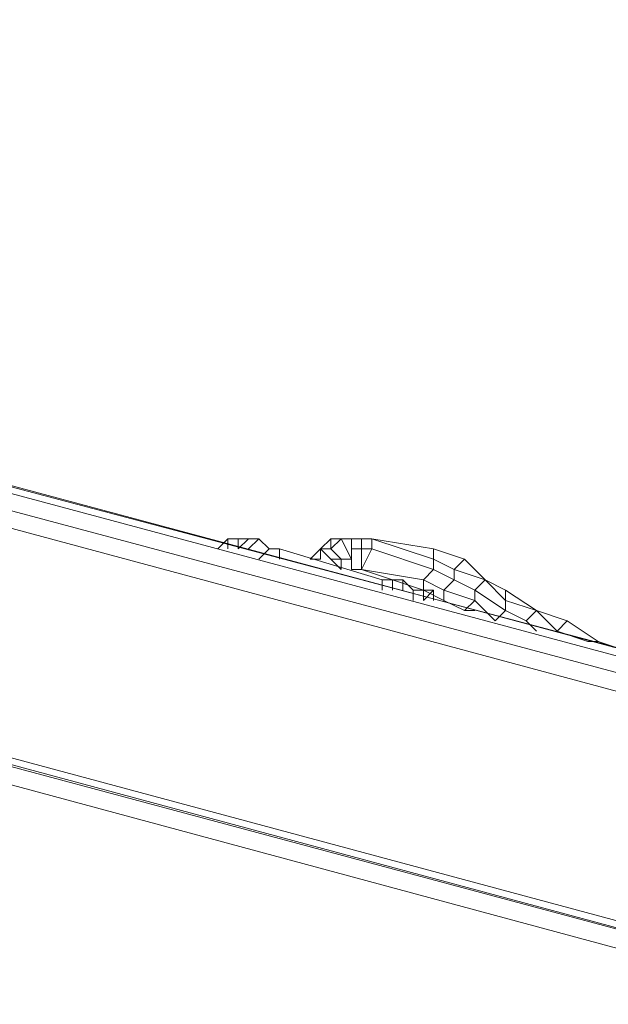
# Model space of a CAD drawing. Units: millimetres. Extents: x 2624 to 27448, y 2769 to 28077.
# Drawn here: x 12119 to 12392, y 22476 to 22932 of the extents above; entities that cross this region are included whole.
import ezdxf

# ---------------------------------------------------------------- set-up
doc = ezdxf.new("R2010")
doc.units = ezdxf.units.MM
doc.header["$LTSCALE"] = 50
doc.header["$PDSIZE"] = -1
doc.layers.add('PDF _0', color=7, linetype='Continuous')
doc.layers.add('размер', color=92, linetype='Continuous', lineweight=15)
doc.dimstyles.new('Размер М1.1', dxfattribs={"dimtxt": 300, "dimasz": 200, "dimexe": 1, "dimexo": 1, "dimgap": 50, "dimtad": 1, "dimdec": 0, "dimzin": 0, "dimtxsty": 'Standard', "dimcen": 2.5, "dimazin": 0, "dimtfac": 1, "dimtmove": 0, "dimatfit": 3, "dimfxl": 1, "dimtzin": 0, "dimarcsym": 0})

# ---------------------------------------------------------------- blocks, each defined once
blk = doc.blocks.new('*D25')
at = {"layer": 'Defpoints', "color": 0, "transparency": 16777216}
for p in [(7641.47, 28077.41), (16236.28, 28077.41), (14856.46, 22082.34)]:
    blk.add_point(p, dxfattribs=at)
at = {"layer": 'размер', "color": 0, "lineweight": -2, "transparency": 16777216}
for p, q in [((16235.28, 28077.41), (7640.47, 28077.41)), ((7641.47, 22282.34), (7641.47, 27877.41)), ((14855.46, 22082.34), (7640.47, 22082.34))]:
    blk.add_line(p, q, dxfattribs=at)
at = {"layer": 'размер', "color": 0, "transparency": 16777216}
for points in [[(7608.13, 27877.41), (7674.8, 27877.41), (7641.47, 28077.41)], [(7608.13, 22282.34), (7674.8, 22282.34), (7641.47, 22082.34)]]:
    blk.add_solid(points, dxfattribs=at)
at = {"layer": 'размер', "color": 0, "lineweight": 25, "transparency": 16777216, "insert": (7441.47, 25079.88), "char_height": 300, "attachment_point": 5, "rotation": 90}
blk.add_mtext('6000', dxfattribs=at)

msp = doc.modelspace()

# ---------------------------------------------------------------- linework, layer by layer
at = {"layer": 'PDF _0', "lineweight": 18}
for points in [[(11078.61, 23533.53), (11073.86, 23538.29), (10412.49, 23714.33), (11073.86, 23538.29), (11078.61, 23533.53), (11130.95, 22976.84), (11078.61, 23533.53), (11130.95, 22976.84), (12743.91, 22548.62), (12739.15, 22548.62), (12739.15, 22543.87), (12739.15, 22548.62), (12743.91, 22548.62), (11130.95, 22976.84), (12743.91, 22548.62), (12739.15, 22548.62), (11126.19, 22981.6), (12739.15, 22548.62), (12839.07, 22924.51), (12858.1, 22914.99), (12862.86, 22929.26), (12886.65, 22919.75), (12891.41, 22929.26), (12910.44, 22924.51)], [(12815.28, 22486.77), (12929.47, 22900.72), (12905.68, 22900.72), (12801.01, 22520.08), (12796.25, 22524.83), (12796.25, 22529.59), (10402.98, 23171.92), (12796.25, 22529.59), (12786.73, 22524.83), (10402.98, 23162.41), (12786.73, 22524.83), (12786.73, 22515.32), (12786.73, 22524.83), (10402.98, 23162.41)], [(12791.49, 22520.08), (12786.73, 22524.83), (12796.25, 22529.59), (10402.98, 23171.92)], [(10402.98, 23157.65), (12786.73, 22515.32), (10402.98, 23157.65), (12786.73, 22515.32), (12834.31, 22396.37), (10854.99, 22929.26), (12834.31, 22396.37), (12839.07, 22391.61), (10845.47, 22929.26), (12839.07, 22391.61), (12843.83, 22401.13), (12839.07, 22391.61), (10845.47, 22929.26)], [(12739.15, 22543.87), (12739.15, 22548.62), (11126.19, 22981.6), (11126.19, 22976.84), (11126.19, 22981.6), (11130.95, 22976.84)], [(10812.17, 22929.26), (12839.07, 22382.09), (10812.17, 22929.26), (12839.07, 22382.09), (12967.54, 22239.36), (10402.98, 22929.26), (12967.54, 22239.36), (12972.3, 22234.6), (10402.98, 22924.51), (12972.3, 22234.6), (12981.81, 22244.11)], [(12839.07, 22391.61), (10835.96, 22929.26), (12839.07, 22391.61)], [(12839.07, 22391.61), (10835.96, 22929.26)], [(12791.49, 22515.32), (12791.49, 22520.08), (12801.01, 22524.83), (12801.01, 22520.08), (12848.59, 22405.88), (12848.59, 22401.13), (12839.07, 22396.37), (12791.49, 22515.32), (12786.73, 22515.32), (12834.31, 22396.37), (12839.07, 22396.37), (12839.07, 22391.61), (12834.31, 22396.37), (10854.99, 22929.26)], [(12310.93, 22662.82), (12310.93, 22667.57), (12310.93, 22662.82), (12310.93, 22667.57), (12306.18, 22667.57), (12301.42, 22667.57), (12296.66, 22672.33), (12291.9, 22672.33), (12287.14, 22672.33), (12239.56, 22686.61), (12234.81, 22686.61), (12230.05, 22691.36), (12225.29, 22691.36), (12220.53, 22691.36), (12215.77, 22691.36), (12211.02, 22686.61), (12215.77, 22691.36), (12215.77, 22686.61), (12215.77, 22691.36), (12215.77, 22686.61), (12215.77, 22691.36), (12220.53, 22691.36), (12220.53, 22686.61), (12225.29, 22691.36), (12220.53, 22691.36), (12220.53, 22686.61), (12225.29, 22691.36), (12230.05, 22691.36), (12225.29, 22686.61), (12230.05, 22691.36), (12234.81, 22686.61), (12230.05, 22681.85), (12234.81, 22686.61), (12239.56, 22686.61), (12239.56, 22681.85), (12239.56, 22686.61), (12287.14, 22672.33), (12287.14, 22667.57), (12287.14, 22672.33), (12291.9, 22672.33), (12291.9, 22667.57), (12291.9, 22672.33), (12296.66, 22672.33), (12296.66, 22667.57), (12296.66, 22672.33), (12301.42, 22667.57), (12301.42, 22662.82), (12301.42, 22667.57), (12306.18, 22667.57), (12306.18, 22662.82), (12310.93, 22667.57), (12306.18, 22667.57), (12306.18, 22662.82), (12310.93, 22667.57), (12310.93, 22662.82), (12310.93, 22667.57), (12310.93, 22662.82), (12310.93, 22667.57), (12306.18, 22667.57), (12310.93, 22667.57), (12306.18, 22667.57), (12310.93, 22667.57), (12306.18, 22667.57), (12310.93, 22667.57), (12306.18, 22667.57), (12301.42, 22667.57), (12306.18, 22667.57), (12301.42, 22667.57), (12306.18, 22667.57), (12301.42, 22667.57), (12306.18, 22667.57), (12301.42, 22667.57), (12296.66, 22672.33), (12301.42, 22667.57), (12296.66, 22672.33), (12301.42, 22667.57), (12296.66, 22672.33), (12301.42, 22667.57), (12296.66, 22672.33), (12291.9, 22672.33), (12296.66, 22672.33), (12291.9, 22672.33), (12296.66, 22672.33), (12291.9, 22672.33), (12296.66, 22672.33), (12291.9, 22672.33), (12287.14, 22672.33), (12287.14, 22667.57)], [(12220.53, 22691.36), (12215.77, 22691.36), (12215.77, 22686.61), (12215.77, 22691.36), (12211.02, 22686.61), (12215.77, 22691.36), (12220.53, 22691.36), (12215.77, 22691.36), (12220.53, 22691.36), (12215.77, 22691.36), (12220.53, 22691.36), (12215.77, 22691.36), (12220.53, 22691.36), (12225.29, 22691.36), (12220.53, 22691.36), (12225.29, 22691.36), (12220.53, 22691.36), (12225.29, 22691.36), (12220.53, 22691.36), (12225.29, 22691.36), (12230.05, 22691.36), (12225.29, 22691.36), (12230.05, 22691.36), (12225.29, 22691.36), (12230.05, 22691.36), (12225.29, 22691.36), (12230.05, 22691.36), (12234.81, 22686.61), (12230.05, 22691.36), (12234.81, 22686.61), (12230.05, 22691.36), (12234.81, 22686.61), (12230.05, 22691.36), (12234.81, 22686.61), (12239.56, 22686.61), (12234.81, 22686.61), (12239.56, 22686.61), (12234.81, 22686.61), (12239.56, 22686.61), (12234.81, 22686.61), (12239.56, 22686.61)], [(12215.77, 22691.36), (12215.77, 22691.36)], [(12220.53, 22691.36), (12215.77, 22691.36), (12220.53, 22691.36)], [(12215.77, 22691.36), (12215.77, 22691.36)], [(12220.53, 22691.36), (12215.77, 22691.36), (12220.53, 22691.36)], [(12215.77, 22691.36), (12215.77, 22691.36)], [(12220.53, 22691.36), (12215.77, 22691.36), (12220.53, 22691.36)], [(12225.29, 22691.36), (12220.53, 22691.36), (12225.29, 22691.36)], [(12225.29, 22691.36), (12220.53, 22691.36), (12225.29, 22691.36)], [(12225.29, 22691.36), (12220.53, 22691.36), (12225.29, 22691.36)], [(12230.05, 22691.36), (12225.29, 22691.36), (12220.53, 22686.61), (12220.53, 22691.36), (12225.29, 22691.36)], [(12230.05, 22691.36), (12225.29, 22691.36), (12230.05, 22691.36)], [(12230.05, 22691.36), (12225.29, 22691.36), (12230.05, 22691.36)], [(12230.05, 22691.36), (12225.29, 22691.36), (12230.05, 22691.36)], [(12234.81, 22686.61), (12230.05, 22691.36), (12225.29, 22686.61)], [(12234.81, 22686.61), (12230.05, 22691.36), (12234.81, 22686.61)], [(12234.81, 22686.61), (12230.05, 22691.36), (12234.81, 22686.61)], [(12234.81, 22686.61), (12230.05, 22691.36), (12234.81, 22686.61)], [(12253.84, 22681.85), (12258.6, 22686.61), (12263.35, 22686.61), (12268.11, 22681.85), (12272.87, 22681.85), (12272.87, 22677.09), (12272.87, 22686.61), (12272.87, 22681.85), (12268.11, 22691.36), (12263.35, 22686.61), (12263.35, 22691.36), (12258.6, 22686.61)], [(12387.06, 22643.78), (12372.79, 22653.3), (12368.03, 22648.54), (12382.3, 22643.78), (12387.06, 22643.78), (12372.79, 22653.3), (12358.51, 22658.06), (12368.03, 22648.54), (12372.79, 22653.3), (12358.51, 22658.06), (12344.24, 22662.82), (12344.24, 22658.06), (12353.76, 22653.3), (12358.51, 22658.06), (12344.24, 22667.57), (12344.24, 22662.82), (12358.51, 22658.06), (12344.24, 22667.57), (12334.72, 22672.33), (12344.24, 22662.82), (12344.24, 22667.57), (12334.72, 22672.33), (12320.45, 22677.09), (12320.45, 22672.33), (12329.97, 22667.57), (12334.72, 22672.33), (12325.21, 22681.85), (12320.45, 22677.09), (12334.72, 22672.33), (12325.21, 22681.85), (12310.93, 22686.61), (12310.93, 22681.85), (12320.45, 22677.09), (12325.21, 22681.85), (12310.93, 22686.61), (12282.39, 22691.36), (12310.93, 22681.85), (12310.93, 22686.61), (12282.39, 22691.36), (12277.63, 22691.36), (12277.63, 22686.61), (12282.39, 22686.61), (12282.39, 22691.36), (12277.63, 22691.36), (12282.39, 22691.36), (12277.63, 22691.36), (12272.87, 22691.36), (12272.87, 22686.61), (12277.63, 22686.61), (12277.63, 22691.36), (12272.87, 22691.36), (12277.63, 22691.36), (12272.87, 22691.36), (12268.11, 22691.36), (12272.87, 22681.85), (12272.87, 22686.61), (12272.87, 22691.36), (12268.11, 22691.36), (12272.87, 22691.36), (12268.11, 22691.36), (12263.35, 22686.61), (12268.11, 22681.85), (12272.87, 22681.85), (12268.11, 22691.36), (12263.35, 22691.36), (12263.35, 22686.61), (12268.11, 22691.36), (12263.35, 22691.36), (12258.6, 22686.61), (12263.35, 22686.61), (12263.35, 22691.36), (12258.6, 22686.61), (12258.6, 22681.85), (12258.6, 22686.61), (12253.84, 22681.85), (12258.6, 22686.61), (12263.35, 22681.85), (12268.11, 22677.09), (12268.11, 22681.85), (12272.87, 22681.85), (12272.87, 22677.09), (12277.63, 22677.09), (12306.18, 22667.57), (12315.69, 22662.82), (12325.21, 22658.06), (12329.97, 22658.06), (12325.21, 22658.06), (12329.97, 22662.82), (12339.48, 22653.3), (12344.24, 22658.06), (12353.76, 22653.3), (12358.51, 22648.54), (12353.76, 22653.3), (12358.51, 22658.06), (12368.03, 22648.54), (12382.3, 22643.78), (12387.06, 22643.78), (12401.34, 22639.03), (12387.06, 22643.78), (12401.34, 22639.03)], [(12263.35, 22691.36), (12268.11, 22691.36), (12272.87, 22691.36), (12277.63, 22691.36), (12282.39, 22691.36)], [(12268.11, 22691.36), (12272.87, 22691.36), (12272.87, 22686.61), (12277.63, 22686.61), (12277.63, 22677.09)], [(12325.21, 22681.85), (12310.93, 22686.61), (12310.93, 22681.85), (12282.39, 22691.36), (12282.39, 22686.61), (12277.63, 22686.61), (12277.63, 22691.36), (12272.87, 22691.36)], [(12310.93, 22686.61), (12282.39, 22691.36), (12277.63, 22691.36)], [(12287.14, 22672.33), (12239.56, 22686.61), (12287.14, 22672.33), (12239.56, 22686.61), (12287.14, 22672.33), (12239.56, 22686.61), (12287.14, 22672.33), (12239.56, 22686.61), (12234.81, 22686.61), (12230.05, 22681.85)], [(12239.56, 22686.61), (12234.81, 22686.61), (12239.56, 22686.61)], [(12239.56, 22686.61), (12234.81, 22686.61), (12239.56, 22686.61)], [(12239.56, 22686.61), (12234.81, 22686.61), (12239.56, 22686.61)], [(12287.14, 22672.33), (12239.56, 22686.61), (12287.14, 22672.33)], [(12287.14, 22672.33), (12239.56, 22686.61), (12287.14, 22672.33)], [(12287.14, 22672.33), (12239.56, 22686.61), (12287.14, 22672.33)], [(12291.9, 22672.33), (12287.14, 22672.33), (12291.9, 22672.33), (12287.14, 22672.33), (12291.9, 22672.33), (12287.14, 22672.33), (12291.9, 22672.33), (12287.14, 22672.33), (12239.56, 22686.61), (12239.56, 22681.85)], [(12258.6, 22681.85), (12253.84, 22681.85), (12258.6, 22681.85), (12253.84, 22681.85), (12258.6, 22681.85), (12253.84, 22681.85), (12258.6, 22681.85), (12253.84, 22681.85), (12258.6, 22681.85), (12253.84, 22681.85), (12258.6, 22681.85), (12253.84, 22681.85), (12258.6, 22681.85), (12258.6, 22686.61), (12263.35, 22681.85)], [(12272.87, 22677.09), (12277.63, 22677.09), (12282.39, 22686.61), (12310.93, 22677.09), (12310.93, 22681.85), (12320.45, 22677.09), (12325.21, 22681.85), (12334.72, 22672.33), (12320.45, 22677.09), (12320.45, 22672.33), (12310.93, 22677.09), (12306.18, 22672.33), (12277.63, 22677.09), (12306.18, 22667.57), (12306.18, 22672.33), (12315.69, 22667.57), (12320.45, 22672.33), (12329.97, 22667.57), (12334.72, 22672.33), (12344.24, 22662.82), (12344.24, 22667.57), (12358.51, 22658.06), (12344.24, 22662.82), (12344.24, 22658.06), (12329.97, 22667.57), (12329.97, 22662.82), (12315.69, 22667.57), (12315.69, 22662.82), (12325.21, 22658.06)], [(12253.84, 22681.85), (12258.6, 22681.85), (12253.84, 22681.85)], [(12253.84, 22681.85), (12258.6, 22681.85), (12253.84, 22681.85)], [(12253.84, 22681.85), (12253.84, 22681.85)], [(12263.35, 22681.85), (12263.35, 22681.85)], [(12263.35, 22681.85), (12263.35, 22681.85)], [(12263.35, 22681.85), (12263.35, 22681.85)], [(12268.11, 22677.09), (12268.11, 22677.09)], [(12268.11, 22677.09), (12268.11, 22677.09)], [(12268.11, 22677.09), (12268.11, 22677.09)], [(12272.87, 22677.09), (12272.87, 22677.09)], [(12272.87, 22677.09), (12272.87, 22677.09)], [(12272.87, 22677.09), (12272.87, 22677.09)], [(12277.63, 22677.09), (12277.63, 22677.09)], [(12291.9, 22672.33), (12287.14, 22672.33), (12291.9, 22672.33)], [(12291.9, 22672.33), (12287.14, 22672.33), (12291.9, 22672.33)], [(12291.9, 22672.33), (12287.14, 22672.33), (12291.9, 22672.33)], [(12296.66, 22672.33), (12291.9, 22672.33), (12296.66, 22672.33)], [(12296.66, 22672.33), (12291.9, 22672.33), (12296.66, 22672.33)], [(12296.66, 22672.33), (12291.9, 22672.33), (12296.66, 22672.33)], [(12296.66, 22672.33), (12291.9, 22672.33), (12291.9, 22667.57)], [(12301.42, 22667.57), (12296.66, 22672.33), (12301.42, 22667.57)], [(12301.42, 22667.57), (12296.66, 22672.33), (12301.42, 22667.57)], [(12301.42, 22667.57), (12296.66, 22672.33), (12301.42, 22667.57)], [(12301.42, 22667.57), (12296.66, 22672.33), (12296.66, 22667.57)], [(12344.24, 22667.57), (12334.72, 22672.33)], [(12301.42, 22662.82), (12301.42, 22667.57), (12306.18, 22667.57), (12315.69, 22662.82)], [(12306.18, 22667.57), (12301.42, 22667.57), (12306.18, 22667.57)], [(12306.18, 22667.57), (12301.42, 22667.57), (12306.18, 22667.57)], [(12306.18, 22667.57), (12301.42, 22667.57), (12306.18, 22667.57)], [(12310.93, 22667.57), (12306.18, 22667.57), (12310.93, 22667.57)], [(12310.93, 22667.57), (12306.18, 22667.57), (12310.93, 22667.57)], [(12310.93, 22667.57), (12306.18, 22667.57), (12310.93, 22667.57)], [(12310.93, 22667.57), (12310.93, 22667.57)], [(12310.93, 22667.57), (12310.93, 22667.57)], [(12353.76, 22653.3), (12344.24, 22658.06), (12339.48, 22653.3), (12329.97, 22662.82), (12325.21, 22658.06), (12329.97, 22658.06)], [(12358.51, 22648.54), (12353.76, 22653.3), (12358.51, 22658.06), (12368.03, 22648.54), (12372.79, 22653.3), (12358.51, 22658.06)], [(12372.79, 22653.3), (12387.06, 22643.78), (12382.3, 22643.78), (12368.03, 22648.54)]]:
    msp.add_lwpolyline(points, dxfattribs=at)
for points in [[(12743.91, 22548.62), (11130.95, 22976.84), (11126.19, 22981.6), (12739.15, 22548.62)], [(12310.93, 22681.85), (12282.39, 22691.36), (12282.39, 22686.61), (12310.93, 22677.09)], [(12263.35, 22686.61), (12258.6, 22686.61), (12263.35, 22681.85), (12268.11, 22681.85)], [(12272.87, 22686.61), (12272.87, 22681.85), (12272.87, 22677.09)], [(12277.63, 22686.61), (12272.87, 22686.61), (12272.87, 22677.09), (12277.63, 22677.09)], [(12282.39, 22686.61), (12277.63, 22686.61), (12277.63, 22677.09)], [(12310.93, 22677.09), (12282.39, 22686.61), (12277.63, 22677.09), (12306.18, 22672.33)], [(12268.11, 22681.85), (12263.35, 22681.85), (12268.11, 22677.09)], [(12268.11, 22677.09), (12268.11, 22681.85), (12263.35, 22681.85)], [(12320.45, 22677.09), (12310.93, 22681.85), (12310.93, 22677.09), (12320.45, 22672.33)], [(12306.18, 22672.33), (12306.18, 22667.57), (12277.63, 22677.09)], [(12320.45, 22672.33), (12310.93, 22677.09), (12306.18, 22672.33), (12315.69, 22667.57)], [(12315.69, 22667.57), (12306.18, 22672.33), (12306.18, 22667.57), (12315.69, 22662.82)], [(12329.97, 22667.57), (12320.45, 22672.33), (12315.69, 22667.57), (12329.97, 22662.82)], [(12344.24, 22662.82), (12334.72, 22672.33), (12329.97, 22667.57), (12344.24, 22658.06)], [(12306.18, 22662.82), (12306.18, 22667.57), (12310.93, 22667.57)], [(12329.97, 22662.82), (12315.69, 22667.57), (12315.69, 22662.82), (12325.21, 22658.06)], [(12344.24, 22658.06), (12329.97, 22667.57), (12329.97, 22662.82), (12339.48, 22653.3)]]:
    msp.add_lwpolyline(points, close=True, dxfattribs=at)

# ---------------------------------------------------------------- dimensions: what is measured, and where the dimension line sits
at = {"layer": 'размер', "lineweight": 25}
dim = msp.add_linear_dim(base=(7641.47, 28077.41), p1=(14856.46, 22082.34), p2=(16236.28, 28077.41), angle=90, text='6000', dimstyle='Размер М1.1', dxfattribs=at)
dim.commit()
dim.dimension.update_dxf_attribs({"geometry": '*D25', "text_midpoint": (7441.47, 25079.88)})

doc.saveas('drawing.dxf')
